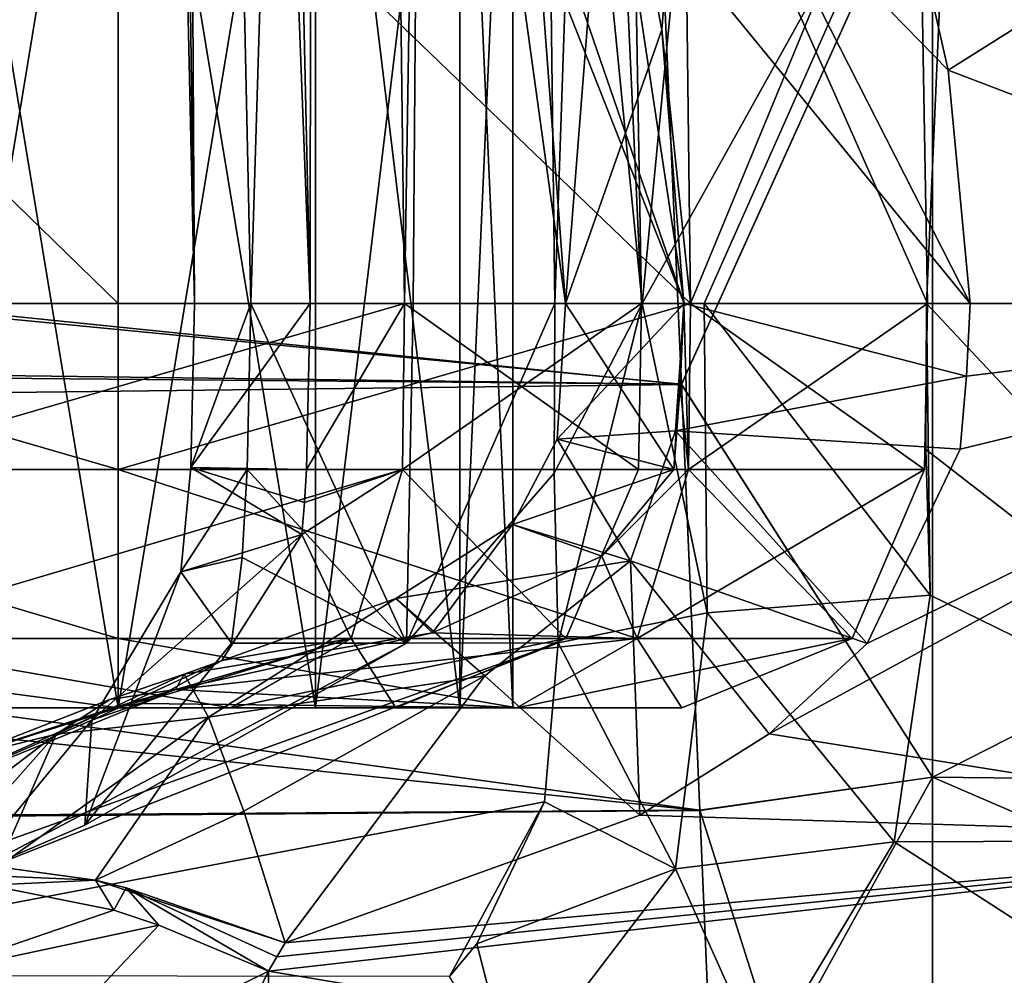
# Model space of a CAD drawing. Units: inches. Extents: x -1.93 to 1.93, y -0.66 to 5.92.
# Drawn here: x 0.94 to 1.19, y -0.17 to 0.07 of the extents above; entities that cross this region are included whole.
import ezdxf

# ---------------------------------------------------------------- set-up
doc = ezdxf.new("R2010")
doc.units = ezdxf.units.IN
doc.header["$LTSCALE"] = 50.35868
doc.header["$MEASUREMENT"] = 0
for name, color, linetype in [('2562', 7, 'CONTINUOUS'), ('2563', 7, 'CONTINUOUS'), ('2627', 7, 'CONTINUOUS'), ('2629', 7, 'CONTINUOUS'), ('2633', 7, 'CONTINUOUS'), ('2634', 7, 'CONTINUOUS'), ('2638', 7, 'CONTINUOUS'), ('2765', 7, 'CONTINUOUS'), ('2766', 7, 'CONTINUOUS'), ('2767', 7, 'CONTINUOUS'), ('2768', 7, 'CONTINUOUS'), ('2769', 7, 'CONTINUOUS'), ('2770', 7, 'CONTINUOUS'), ('2771', 7, 'CONTINUOUS'), ('2784', 7, 'CONTINUOUS'), ('2785', 7, 'CONTINUOUS'), ('2786', 7, 'CONTINUOUS'), ('2787', 7, 'CONTINUOUS'), ('2838', 7, 'CONTINUOUS'), ('2839', 7, 'CONTINUOUS'), ('2853', 7, 'CONTINUOUS'), ('2854', 7, 'CONTINUOUS'), ('3113', 7, 'CONTINUOUS'), ('3129', 7, 'CONTINUOUS'), ('3162', 7, 'CONTINUOUS'), ('3174', 7, 'CONTINUOUS'), ('3175', 7, 'CONTINUOUS'), ('3183', 7, 'CONTINUOUS'), ('3184', 7, 'CONTINUOUS'), ('3214', 7, 'CONTINUOUS'), ('3218', 7, 'CONTINUOUS'), ('3219', 7, 'CONTINUOUS'), ('3220', 7, 'CONTINUOUS'), ('3222', 7, 'CONTINUOUS'), ('3232', 7, 'CONTINUOUS'), ('3233', 7, 'CONTINUOUS'), ('3234', 7, 'CONTINUOUS'), ('3235', 7, 'CONTINUOUS'), ('3318', 7, 'CONTINUOUS'), ('3319', 7, 'CONTINUOUS'), ('3373', 7, 'CONTINUOUS'), ('3376', 7, 'CONTINUOUS'), ('3394', 7, 'CONTINUOUS'), ('3395', 7, 'CONTINUOUS')]:
    doc.layers.add(name, color=color, linetype=linetype)

msp = doc.modelspace()

# ---------------------------------------------------------------- linework, layer by layer
at = {"layer": '2562', "color": 7, "linetype": 'CONTINUOUS', "true_color": 0xff61a8}
for points in [[(1.17447, 0.13718, -0.38694), (1.32485, 0.00001, -0.405), (1.16848, 0, -0.405), (1.17447, 0.13718, -0.38694)], [(1.29281, 0.13258, -0.38815), (1.32485, 0.00001, -0.405), (1.17447, 0.13718, -0.38694), (1.29281, 0.13258, -0.38815)], [(1.16848, 0, -0.405), (1.29281, -0.13257, -0.38815), (1.1683, -0.03615, -0.40377), (1.16848, 0, -0.405)], [(1.32485, 0.00001, -0.405), (1.29281, -0.13257, -0.38815), (1.16848, 0, -0.405), (1.32485, 0.00001, -0.405)], [(1.1683, -0.03615, -0.40377), (1.29281, -0.13257, -0.38815), (1.16936, -0.07209, -0.40007), (1.1683, -0.03615, -0.40377)], [(1.16936, -0.07209, -0.40007), (1.29281, -0.13257, -0.38815), (1.16051, -0.13305, -0.38803), (1.16936, -0.07209, -0.40007)], [(1.16051, -0.13305, -0.38803), (1.28086, -0.21071, -0.36132), (1.1279, -0.18755, -0.37071), (1.16051, -0.13305, -0.38803)], [(1.29281, -0.13257, -0.38815), (1.28086, -0.21071, -0.36132), (1.16051, -0.13305, -0.38803), (1.29281, -0.13257, -0.38815)]]:
    msp.add_3dface(points, dxfattribs=at)
at = {"layer": '2563', "color": 7, "linetype": 'CONTINUOUS', "true_color": 0xff61a8}
for points in [[(1.16063, 0.11592, 0.64217), (1.17386, 0.05764, 0.65186), (1.29281, 0.13253, 0.63816), (1.16063, 0.11592, 0.64217)], [(1.29281, 0.13253, 0.63816), (1.17386, 0.05764, 0.65186), (1.32485, 0.00001, 0.655), (1.29281, 0.13253, 0.63816)], [(1.17386, 0.05764, 0.65186), (1.17929, 0, 0.655), (1.32485, 0.00001, 0.655), (1.17386, 0.05764, 0.65186)], [(1.1538, -0.08407, 0.64829), (1.12956, -0.10638, 0.64421), (1.32485, 0.00001, 0.655), (1.1538, -0.08407, 0.64829)], [(1.32485, 0.00001, 0.655), (1.12956, -0.10638, 0.64421), (1.29281, -0.13252, 0.63816), (1.32485, 0.00001, 0.655)], [(1.17677, -0.036, 0.65378), (1.1538, -0.08407, 0.64829), (1.32485, 0.00001, 0.655), (1.17677, -0.036, 0.65378)], [(1.17839, -0.01802, 0.65469), (1.17677, -0.036, 0.65378), (1.32485, 0.00001, 0.655), (1.17839, -0.01802, 0.65469)], [(1.17929, 0, 0.655), (1.17839, -0.01802, 0.65469), (1.32485, 0.00001, 0.655), (1.17929, 0, 0.655)], [(1.12956, -0.10638, 0.64421), (1.09761, -0.1265, 0.63968), (1.29281, -0.13252, 0.63816), (1.12956, -0.10638, 0.64421)], [(1.09761, -0.1265, 0.63968), (1.00995, -0.15801, 0.6309), (1.29281, -0.13252, 0.63816), (1.09761, -0.1265, 0.63968)], [(1.00796, -0.16153, 0.62979), (1.00586, -0.16502, 0.62866), (1.29281, -0.13252, 0.63816), (1.00796, -0.16153, 0.62979)], [(1.29281, -0.13252, 0.63816), (1.00586, -0.16502, 0.62866), (1.28086, -0.21061, 0.61136), (1.29281, -0.13252, 0.63816)], [(1.00995, -0.15801, 0.6309), (1.00796, -0.16153, 0.62979), (1.29281, -0.13252, 0.63816), (1.00995, -0.15801, 0.6309)], [(1.00586, -0.16502, 0.62866), (1.00586, -0.31906, 0.5482), (1.28086, -0.21061, 0.61136), (1.00586, -0.16502, 0.62866)]]:
    msp.add_3dface(points, dxfattribs=at)
at = {"layer": '2627', "linetype": 'CONTINUOUS'}
for points in [[(1.64, -0.12222, -0.25114), (1.64, 0.12222, -0.25114), (1.17, -0.11712, -0.23545), (1.64, -0.12222, -0.25114)], [(1.17, -0.11712, -0.23545), (1.64, 0.12222, -0.25114), (1.17, 0.11712, -0.23545), (1.17, -0.11712, -0.23545)], [(1.17, -0.30662, -0.09777), (1.64, -0.12222, -0.25114), (1.17, -0.11712, -0.23545), (1.17, -0.30662, -0.09777)], [(1.64, -0.31997, -0.10747), (1.64, -0.12222, -0.25114), (1.17, -0.30662, -0.09777), (1.64, -0.31997, -0.10747)]]:
    msp.add_3dface(points, dxfattribs=at)
at = {"layer": '2629', "linetype": 'CONTINUOUS'}
for points in [[(1.10795, -0.02004, -0.15), (1.17, 0.11712, -0.23545), (1.10329, 0.08526, -0.12906), (1.10795, -0.02004, -0.15)], [(1.17, -0.11712, -0.23545), (1.17, 0.11712, -0.23545), (1.10795, -0.02004, -0.15), (1.17, -0.11712, -0.23545)], [(1.11248, -0.12531, -0.12904), (1.17, -0.11712, -0.23545), (1.10795, -0.02004, -0.15), (1.11248, -0.12531, -0.12904)], [(1.11622, -0.21451, -0.0694), (1.17, -0.11712, -0.23545), (1.11248, -0.12531, -0.12904), (1.11622, -0.21451, -0.0694)], [(1.17, -0.30662, -0.09777), (1.17, -0.11712, -0.23545), (1.11622, -0.21451, -0.0694), (1.17, -0.30662, -0.09777)]]:
    msp.add_3dface(points, dxfattribs=at)
at = {"layer": '2633', "linetype": 'CONTINUOUS'}
for points in [[(1.64, -0.12222, 0.50114), (1.17, 0.11712, 0.48545), (1.64, 0.12222, 0.50114), (1.64, -0.12222, 0.50114)], [(1.17, -0.11712, 0.48545), (1.17, 0.11712, 0.48545), (1.64, -0.12222, 0.50114), (1.17, -0.11712, 0.48545)], [(1.17, -0.30662, 0.34777), (1.17, -0.11712, 0.48545), (1.64, -0.31997, 0.35747), (1.17, -0.30662, 0.34777)], [(1.64, -0.31997, 0.35747), (1.17, -0.11712, 0.48545), (1.64, -0.12222, 0.50114), (1.64, -0.31997, 0.35747)]]:
    msp.add_3dface(points, dxfattribs=at)
at = {"layer": '2634', "linetype": 'CONTINUOUS'}
for points in [[(1.10329, 0.08533, 0.37903), (1.17, 0.11712, 0.48545), (1.10794, -0.01995, 0.4), (1.10329, 0.08533, 0.37903)], [(1.17, 0.11712, 0.48545), (1.17, -0.11712, 0.48545), (1.10794, -0.01995, 0.4), (1.17, 0.11712, 0.48545)], [(1.10794, -0.01995, 0.4), (1.17, -0.11712, 0.48545), (1.11247, -0.12525, 0.37906), (1.10794, -0.01995, 0.4)], [(1.17, -0.11712, 0.48545), (1.17, -0.30662, 0.34777), (1.11247, -0.12525, 0.37906), (1.17, -0.11712, 0.48545)], [(1.11247, -0.12525, 0.37906), (1.17, -0.30662, 0.34777), (1.11622, -0.21449, 0.31942), (1.11247, -0.12525, 0.37906)]]:
    msp.add_3dface(points, dxfattribs=at)
at = {"layer": '2638', "color": 7, "linetype": 'CONTINUOUS', "true_color": 0xff61a8}
for points in [[(0.98265, 0.8746, -0.61201), (1.05492, 1.755, -0.43812), (1.00148, 0, -0.61056), (0.98265, 0.8746, -0.61201)], [(1.00148, 0, -0.61056), (1.05492, 1.755, -0.43812), (1.04161, 0, -0.53926), (1.00148, 0, -0.61056)], [(1.04161, 0, -0.53926), (1.05492, 1.755, -0.43812), (1.07666, 0, -0.46533), (1.04161, 0, -0.53926)], [(1.07666, 0, -0.46533), (1.05492, 1.755, -0.43812), (1.08211, 0.16279, -0.44511), (1.07666, 0, -0.46533)]]:
    msp.add_3dface(points, dxfattribs=at)
at = {"layer": '2765', "color": 7, "linetype": 'CONTINUOUS', "true_color": 0xff61a8}
for points in [[(0.9687, -0.1, 1.10802), (0.87024, -0.1, 1.06723), (0.92002, -0.1, 1.05318), (0.9687, -0.1, 1.10802)], [(0.87472, -0.1, 0.87427), (0.96743, -0.1, 0.77044), (0.88432, -0.1, 0.91996), (0.87472, -0.1, 0.87427)], [(0.88432, -0.1, 0.91996), (0.96743, -0.1, 0.77044), (0.92002, -0.1, 0.8843), (0.88432, -0.1, 0.91996)], [(0.96874, -0.1, 1.06622), (0.9687, -0.1, 1.10802), (0.92002, -0.1, 1.05318), (0.96874, -0.1, 1.06622)], [(0.92002, -0.1, 0.8843), (0.96743, -0.1, 0.77044), (0.96874, -0.1, 0.87125), (0.92002, -0.1, 0.8843)], [(0.96743, -0.1, 0.77044), (1.06723, -0.1, 0.87024), (0.96874, -0.1, 0.87125), (0.96743, -0.1, 0.77044)], [(1.06722, -0.1, 1.06724), (0.9687, -0.1, 1.10802), (1.05315, -0.1, 1.01751), (1.06722, -0.1, 1.06724)], [(1.05315, -0.1, 1.01751), (0.9687, -0.1, 1.10802), (1.01746, -0.1, 1.05318), (1.05315, -0.1, 1.01751)], [(1.01746, -0.1, 1.05318), (0.9687, -0.1, 1.10802), (0.96874, -0.1, 1.06622), (1.01746, -0.1, 1.05318)], [(0.96874, -0.1, 0.87125), (1.06723, -0.1, 0.87024), (1.01746, -0.1, 0.8843), (0.96874, -0.1, 0.87125)], [(1.01746, -0.1, 0.8843), (1.06723, -0.1, 0.87024), (1.05315, -0.1, 0.91996), (1.01746, -0.1, 0.8843)], [(1.06624, -0.1, 0.96874), (1.06722, -0.1, 1.06724), (1.05315, -0.1, 1.01751), (1.06624, -0.1, 0.96874)], [(1.06723, -0.1, 0.87024), (1.06624, -0.1, 0.96874), (1.05315, -0.1, 0.91996), (1.06723, -0.1, 0.87024)], [(1.06723, -0.1, 0.87024), (1.06722, -0.1, 1.06724), (1.06624, -0.1, 0.96874), (1.06723, -0.1, 0.87024)], [(1.10802, -0.1, 0.96871), (1.06722, -0.1, 1.06724), (1.06723, -0.1, 0.87024), (1.10802, -0.1, 0.96871)]]:
    msp.add_3dface(points, dxfattribs=at)
at = {"layer": '2766', "color": 7, "linetype": 'CONTINUOUS', "true_color": 0xff61a8}
for points in [[(1.0006, -0.04105, -0.61063), (1.00148, 0, -0.61056), (1.03999, -0.08395, -0.53919), (1.0006, -0.04105, -0.61063)], [(1.00148, 0, -0.61056), (1.04161, 0, -0.53926), (1.03999, -0.08395, -0.53919), (1.00148, 0, -0.61056)], [(1.04161, 0, -0.53926), (1.07666, 0, -0.46533), (1.03999, -0.08395, -0.53919), (1.04161, 0, -0.53926)], [(1.03999, -0.08395, -0.53919), (1.07666, 0, -0.46533), (1.07648, -0.04195, -0.46391), (1.03999, -0.08395, -0.53919)], [(0.99939, -0.06281, -0.61187), (1.0006, -0.04105, -0.61063), (1.03999, -0.08395, -0.53919), (0.99939, -0.06281, -0.61187)], [(1.07741, -0.08394, -0.45989), (1.03999, -0.08395, -0.53919), (1.07648, -0.04195, -0.46391), (1.07741, -0.08394, -0.45989)], [(0.99675, -0.08395, -0.61546), (0.99939, -0.06281, -0.61187), (1.03999, -0.08395, -0.53919), (0.99675, -0.08395, -0.61546)]]:
    msp.add_3dface(points, dxfattribs=at)
at = {"layer": '2767', "color": 7, "linetype": 'CONTINUOUS', "true_color": 0xff61a8}
for points in [[(0.89799, -0.1, -1.03731), (0.96743, -0.1, -0.77044), (0.87445, -0.1, -0.87454), (0.89799, -0.1, -1.03731)], [(0.99651, -0.1, -0.99653), (0.96743, -0.1, -0.77044), (0.89799, -0.1, -1.03731), (0.99651, -0.1, -0.99653)], [(0.99652, -0.1, -0.79953), (0.96743, -0.1, -0.77044), (0.99651, -0.1, -0.99653), (0.99652, -0.1, -0.79953)], [(1.03731, -0.1, -0.898), (0.99652, -0.1, -0.79953), (0.99651, -0.1, -0.99653), (1.03731, -0.1, -0.898)]]:
    msp.add_3dface(points, dxfattribs=at)
at = {"layer": '2768', "color": 7, "linetype": 'CONTINUOUS', "true_color": 0xff61a8}
for points in [[(1.01615, 0, -0.73331), (1.01779, 1.755, -0.77827), (0.99682, 0.8746, -0.73557), (1.01615, 0, -0.73331)], [(1.03945, 0, -0.7566), (1.01779, 1.755, -0.77827), (1.01615, 0, -0.73331), (1.03945, 0, -0.7566)]]:
    msp.add_3dface(points, dxfattribs=at)
at = {"layer": '2769', "color": 7, "linetype": 'CONTINUOUS', "true_color": 0xff61a8}
for points in [[(1.03945, 0, -0.7566), (1.01615, 0, -0.73331), (1.01524, -0.04105, -0.73341), (1.03945, 0, -0.7566)], [(1.03894, -0.04105, -0.75711), (1.03945, 0, -0.7566), (1.01524, -0.04105, -0.73341), (1.03894, -0.04105, -0.75711)]]:
    msp.add_3dface(points, dxfattribs=at)
at = {"layer": '2770', "color": 7, "linetype": 'CONTINUOUS', "true_color": 0xff61a8}
for points in [[(0.89799, 1.755, -1.06738), (1.01778, 1.755, -1.01778), (0.89799, 0, -1.09803), (0.89799, 1.755, -1.06738)], [(0.89799, 0, -1.09803), (1.01778, 1.755, -1.01778), (1.03945, 0, -1.03945), (0.89799, 0, -1.09803)], [(1.01778, 1.755, -1.01778), (1.06738, 1.755, -0.89799), (1.03945, 0, -1.03945), (1.01778, 1.755, -1.01778)], [(1.01779, 1.755, -0.77827), (1.03945, 0, -0.7566), (1.09803, 0, -0.89799), (1.01779, 1.755, -0.77827)], [(1.06738, 1.755, -0.89799), (1.01779, 1.755, -0.77827), (1.09803, 0, -0.89799), (1.06738, 1.755, -0.89799)], [(1.03945, 0, -1.03945), (1.06738, 1.755, -0.89799), (1.09803, 0, -0.89799), (1.03945, 0, -1.03945)]]:
    msp.add_3dface(points, dxfattribs=at)
at = {"layer": '2771', "color": 7, "linetype": 'CONTINUOUS', "true_color": 0xff61a8}
for points in [[(0.89799, 0, -1.09803), (1.03945, 0, -1.03945), (0.89801, -0.04105, -1.09731), (0.89799, 0, -1.09803)], [(0.89801, -0.04105, -1.09731), (1.03945, 0, -1.03945), (1.03894, -0.04105, -1.03894), (0.89801, -0.04105, -1.09731)], [(1.03945, 0, -0.7566), (1.03894, -0.04105, -0.75711), (1.09731, -0.04105, -0.89801), (1.03945, 0, -0.7566)], [(1.03945, 0, -1.03945), (1.09803, 0, -0.89799), (1.03894, -0.04105, -1.03894), (1.03945, 0, -1.03945)], [(1.03894, -0.04105, -1.03894), (1.09803, 0, -0.89799), (1.09731, -0.04105, -0.89801), (1.03894, -0.04105, -1.03894)], [(1.09803, 0, -0.89799), (1.03945, 0, -0.7566), (1.09731, -0.04105, -0.89801), (1.09803, 0, -0.89799)]]:
    msp.add_3dface(points, dxfattribs=at)
at = {"layer": '2784', "color": 7, "linetype": 'CONTINUOUS', "true_color": 0xff61a8}
for points in [[(1.11016, 0, 0.82731), (1.10965, -0.04105, 0.82782), (1.10854, 0, 0.8257), (1.11016, 0, 0.82731)], [(1.10854, 0, 0.8257), (1.10965, -0.04105, 0.82782), (1.10764, -0.02052, 0.82531), (1.10854, 0, 0.8257)], [(1.10965, -0.04105, 0.82782), (1.10607, -0.04105, 0.82424), (1.10764, -0.02052, 0.82531), (1.10965, -0.04105, 0.82782)]]:
    msp.add_3dface(points, dxfattribs=at)
at = {"layer": '2785', "color": 7, "linetype": 'CONTINUOUS', "true_color": 0xff61a8}
for points in [[(1.10304, 0.06761, 0.82187), (1.08993, 0.13605, 0.81045), (1.10848, 0.13605, 0.82899), (1.10304, 0.06761, 0.82187)], [(1.11016, 0, 0.82731), (1.10304, 0.06761, 0.82187), (1.10848, 0.13605, 0.82899), (1.11016, 0, 0.82731)], [(1.11016, 0, 0.82731), (1.10854, 0, 0.8257), (1.10304, 0.06761, 0.82187), (1.11016, 0, 0.82731)]]:
    msp.add_3dface(points, dxfattribs=at)
at = {"layer": '2786', "color": 7, "linetype": 'CONTINUOUS', "true_color": 0xff61a8}
for points in [[(0.82782, -0.04105, 1.10965), (0.96872, -0.04105, 1.16802), (0.82731, 0, 1.11016), (0.82782, -0.04105, 1.10965)], [(0.82731, 0, 1.11016), (0.96872, -0.04105, 1.16802), (0.9687, 0, 1.16874), (0.82731, 0, 1.11016)], [(0.9687, 0, 1.16874), (0.96872, -0.04105, 1.16802), (1.11016, 0, 1.11016), (0.9687, 0, 1.16874)], [(0.96872, -0.04105, 1.16802), (1.10965, -0.04105, 1.10965), (1.11016, 0, 1.11016), (0.96872, -0.04105, 1.16802)], [(1.10965, -0.04105, 0.82782), (1.11016, 0, 0.82731), (1.16874, 0, 0.9687), (1.10965, -0.04105, 0.82782)], [(1.16802, -0.04105, 0.96872), (1.10965, -0.04105, 0.82782), (1.16874, 0, 0.9687), (1.16802, -0.04105, 0.96872)], [(1.10965, -0.04105, 1.10965), (1.16802, -0.04105, 0.96872), (1.11016, 0, 1.11016), (1.10965, -0.04105, 1.10965)], [(1.11016, 0, 1.11016), (1.16802, -0.04105, 0.96872), (1.16874, 0, 0.9687), (1.11016, 0, 1.11016)]]:
    msp.add_3dface(points, dxfattribs=at)
at = {"layer": '2787', "color": 7, "linetype": 'CONTINUOUS', "true_color": 0xff61a8}
for points in [[(0.82731, 0, 1.11016), (0.9687, 0, 1.16874), (0.82899, 0.13605, 1.10848), (0.82731, 0, 1.11016)], [(0.82899, 0.13605, 1.10848), (0.9687, 0, 1.16874), (0.96872, 0.13605, 1.16636), (0.82899, 0.13605, 1.10848)], [(0.9687, 0, 1.16874), (1.11016, 0, 1.11016), (0.96872, 0.13605, 1.16636), (0.9687, 0, 1.16874)], [(0.96872, 0.13605, 1.16636), (1.11016, 0, 1.11016), (1.10848, 0.13605, 1.10848), (0.96872, 0.13605, 1.16636)], [(1.11016, 0, 0.82731), (1.10848, 0.13605, 0.82899), (1.16636, 0.13605, 0.96872), (1.11016, 0, 0.82731)], [(1.11016, 0, 1.11016), (1.16874, 0, 0.9687), (1.10848, 0.13605, 1.10848), (1.11016, 0, 1.11016)], [(1.10848, 0.13605, 1.10848), (1.16874, 0, 0.9687), (1.16636, 0.13605, 0.96872), (1.10848, 0.13605, 1.10848)], [(1.16874, 0, 0.9687), (1.11016, 0, 0.82731), (1.16636, 0.13605, 0.96872), (1.16874, 0, 0.9687)]]:
    msp.add_3dface(points, dxfattribs=at)
at = {"layer": '2838', "color": 7, "linetype": 'CONTINUOUS', "true_color": 0xff61a8}
for points in [[(1.10607, -0.04105, 0.82424), (1.10965, -0.04105, 0.82782), (1.08827, -0.06246, 0.8126), (1.10607, -0.04105, 0.82424)], [(1.10965, -0.04105, 0.82782), (1.09697, -0.0828, 0.8405), (1.08827, -0.06246, 0.8126), (1.10965, -0.04105, 0.82782)], [(1.08827, -0.06246, 0.8126), (1.09697, -0.0828, 0.8405), (1.04638, -0.0814, 0.78797), (1.08827, -0.06246, 0.8126)], [(1.09697, -0.0828, 0.8405), (0.98289, -0.09543, 0.75342), (1.04638, -0.0814, 0.78797), (1.09697, -0.0828, 0.8405)], [(1.06723, -0.1, 0.87024), (0.98289, -0.09543, 0.75342), (1.09697, -0.0828, 0.8405), (1.06723, -0.1, 0.87024)], [(0.98289, -0.09543, 0.75342), (1.06723, -0.1, 0.87024), (0.97415, -0.09889, 0.76093), (0.98289, -0.09543, 0.75342)], [(1.06723, -0.1, 0.87024), (0.96743, -0.1, 0.77044), (0.97415, -0.09889, 0.76093), (1.06723, -0.1, 0.87024)]]:
    msp.add_3dface(points, dxfattribs=at)
at = {"layer": '2839', "color": 7, "linetype": 'CONTINUOUS', "true_color": 0xff61a8}
for points in [[(0.96872, -0.04105, 1.16802), (0.82782, -0.04105, 1.10965), (0.96874, -0.0828, 1.15008), (0.96872, -0.04105, 1.16802)], [(0.82782, -0.04105, 1.10965), (0.8405, -0.0828, 1.09697), (0.96874, -0.0828, 1.15008), (0.82782, -0.04105, 1.10965)], [(1.10965, -0.04105, 1.10965), (0.96872, -0.04105, 1.16802), (1.09697, -0.0828, 1.09697), (1.10965, -0.04105, 1.10965)], [(0.96872, -0.04105, 1.16802), (0.96874, -0.0828, 1.15008), (1.09697, -0.0828, 1.09697), (0.96872, -0.04105, 1.16802)], [(1.10965, -0.04105, 0.82782), (1.16802, -0.04105, 0.96872), (1.09697, -0.0828, 0.8405), (1.10965, -0.04105, 0.82782)], [(1.09697, -0.0828, 0.8405), (1.16802, -0.04105, 0.96872), (1.15008, -0.0828, 0.96874), (1.09697, -0.0828, 0.8405)], [(1.10965, -0.04105, 1.10965), (1.09697, -0.0828, 1.09697), (1.15008, -0.0828, 0.96874), (1.10965, -0.04105, 1.10965)], [(1.16802, -0.04105, 0.96872), (1.10965, -0.04105, 1.10965), (1.15008, -0.0828, 0.96874), (1.16802, -0.04105, 0.96872)], [(0.87024, -0.1, 1.06723), (0.9687, -0.1, 1.10802), (0.8405, -0.0828, 1.09697), (0.87024, -0.1, 1.06723)], [(0.8405, -0.0828, 1.09697), (0.9687, -0.1, 1.10802), (0.96874, -0.0828, 1.15008), (0.8405, -0.0828, 1.09697)], [(0.9687, -0.1, 1.10802), (1.06722, -0.1, 1.06724), (0.96874, -0.0828, 1.15008), (0.9687, -0.1, 1.10802)], [(0.96874, -0.0828, 1.15008), (1.06722, -0.1, 1.06724), (1.09697, -0.0828, 1.09697), (0.96874, -0.0828, 1.15008)], [(1.06722, -0.1, 1.06724), (1.10802, -0.1, 0.96871), (1.09697, -0.0828, 1.09697), (1.06722, -0.1, 1.06724)], [(1.10802, -0.1, 0.96871), (1.06723, -0.1, 0.87024), (1.15008, -0.0828, 0.96874), (1.10802, -0.1, 0.96871)], [(1.06723, -0.1, 0.87024), (1.09697, -0.0828, 0.8405), (1.15008, -0.0828, 0.96874), (1.06723, -0.1, 0.87024)], [(1.09697, -0.0828, 1.09697), (1.10802, -0.1, 0.96871), (1.15008, -0.0828, 0.96874), (1.09697, -0.0828, 1.09697)]]:
    msp.add_3dface(points, dxfattribs=at)
at = {"layer": '2853', "color": 7, "linetype": 'CONTINUOUS', "true_color": 0xff61a8}
for points in [[(1.01406, -0.05714, -0.73575), (1.03894, -0.04105, -0.75711), (1.01479, -0.0492, -0.73395), (1.01406, -0.05714, -0.73575)], [(1.03894, -0.04105, -0.75711), (1.01406, -0.05714, -0.73575), (1.02626, -0.0828, -0.76979), (1.03894, -0.04105, -0.75711)], [(1.03894, -0.04105, -0.75711), (1.01524, -0.04105, -0.73341), (1.01479, -0.0492, -0.73395), (1.03894, -0.04105, -0.75711)], [(1.02626, -0.0828, -0.76979), (1.01406, -0.05714, -0.73575), (0.99436, -0.08829, -0.74701), (1.02626, -0.0828, -0.76979)], [(0.96743, -0.1, -0.77044), (0.99652, -0.1, -0.79953), (1.02626, -0.0828, -0.76979), (0.96743, -0.1, -0.77044)], [(0.96743, -0.1, -0.77044), (1.02626, -0.0828, -0.76979), (0.97856, -0.09737, -0.75674), (0.96743, -0.1, -0.77044)], [(0.97856, -0.09737, -0.75674), (1.02626, -0.0828, -0.76979), (0.99436, -0.08829, -0.74701), (0.97856, -0.09737, -0.75674)]]:
    msp.add_3dface(points, dxfattribs=at)
at = {"layer": '2854', "color": 7, "linetype": 'CONTINUOUS', "true_color": 0xff61a8}
for points in [[(0.89801, -0.04105, -1.09731), (1.03894, -0.04105, -1.03894), (0.89803, -0.0828, -1.07937), (0.89801, -0.04105, -1.09731)], [(1.03894, -0.04105, -1.03894), (1.02626, -0.0828, -1.02626), (0.89803, -0.0828, -1.07937), (1.03894, -0.04105, -1.03894)], [(1.03894, -0.04105, -0.75711), (1.02626, -0.0828, -0.76979), (1.07937, -0.0828, -0.89803), (1.03894, -0.04105, -0.75711)], [(1.03894, -0.04105, -1.03894), (1.07937, -0.0828, -0.89803), (1.02626, -0.0828, -1.02626), (1.03894, -0.04105, -1.03894)], [(1.09731, -0.04105, -0.89801), (1.03894, -0.04105, -0.75711), (1.07937, -0.0828, -0.89803), (1.09731, -0.04105, -0.89801)], [(1.03894, -0.04105, -1.03894), (1.09731, -0.04105, -0.89801), (1.07937, -0.0828, -0.89803), (1.03894, -0.04105, -1.03894)], [(0.99651, -0.1, -0.99653), (0.89799, -0.1, -1.03731), (0.89803, -0.0828, -1.07937), (0.99651, -0.1, -0.99653)], [(1.02626, -0.0828, -1.02626), (0.99651, -0.1, -0.99653), (0.89803, -0.0828, -1.07937), (1.02626, -0.0828, -1.02626)], [(1.03731, -0.1, -0.898), (0.99651, -0.1, -0.99653), (1.07937, -0.0828, -0.89803), (1.03731, -0.1, -0.898)], [(1.07937, -0.0828, -0.89803), (0.99651, -0.1, -0.99653), (1.02626, -0.0828, -1.02626), (1.07937, -0.0828, -0.89803)], [(0.99652, -0.1, -0.79953), (1.03731, -0.1, -0.898), (1.02626, -0.0828, -0.76979), (0.99652, -0.1, -0.79953)], [(1.02626, -0.0828, -0.76979), (1.03731, -0.1, -0.898), (1.07937, -0.0828, -0.89803), (1.02626, -0.0828, -0.76979)]]:
    msp.add_3dface(points, dxfattribs=at)
at = {"layer": '3113', "color": 7, "linetype": 'CONTINUOUS', "true_color": 0xff61a8}
for points in [[(0.84854, -0.16614, -0.75551), (1.07741, -0.08394, -0.45989), (1.07406, -0.12318, -0.4487), (0.84854, -0.16614, -0.75551)], [(1.07741, -0.08394, -0.45989), (0.84854, -0.16614, -0.75551), (0.92997, -0.14205, -0.68497), (1.07741, -0.08394, -0.45989)], [(1.03999, -0.08395, -0.53919), (1.07741, -0.08394, -0.45989), (0.92997, -0.14205, -0.68497), (1.03999, -0.08395, -0.53919)], [(0.96046, -0.12897, -0.65348), (1.03999, -0.08395, -0.53919), (0.92997, -0.14205, -0.68497), (0.96046, -0.12897, -0.65348)], [(0.99675, -0.08395, -0.61546), (1.03999, -0.08395, -0.53919), (0.96046, -0.12897, -0.65348), (0.99675, -0.08395, -0.61546)], [(1.05063, -0.16637, -0.43179), (0.84854, -0.16614, -0.75551), (1.07406, -0.12318, -0.4487), (1.05063, -0.16637, -0.43179)], [(1.05738, -0.15828, -0.4352), (1.05063, -0.16637, -0.43179), (1.07406, -0.12318, -0.4487), (1.05738, -0.15828, -0.4352)]]:
    msp.add_3dface(points, dxfattribs=at)
at = {"layer": '3129', "color": 7, "linetype": 'CONTINUOUS', "true_color": 0xff61a8}
msp.add_3dface([(1.00586, -0.31906, 0.5482), (1.00586, -0.16502, 0.62866), (0.98707, -0.20268, 0.61343), (1.00586, -0.31906, 0.5482)], dxfattribs=at)
at = {"layer": '3162', "color": 7, "linetype": 'CONTINUOUS', "true_color": 0xff61a8}
for points in [[(1.08211, 0.16279, -0.44511), (1.12591, 0.28725, -0.35445), (1.09818, 0, -0.43387), (1.08211, 0.16279, -0.44511)], [(1.12591, 0.28725, -0.35445), (1.17447, 0.13718, -0.38694), (1.09818, 0, -0.43387), (1.12591, 0.28725, -0.35445)], [(1.07666, 0, -0.46533), (1.08211, 0.16279, -0.44511), (1.09818, 0, -0.43387), (1.07666, 0, -0.46533)], [(1.09818, 0, -0.43387), (1.17447, 0.13718, -0.38694), (1.11355, 0, -0.42143), (1.09818, 0, -0.43387)], [(1.17447, 0.13718, -0.38694), (1.16848, 0, -0.405), (1.11355, 0, -0.42143), (1.17447, 0.13718, -0.38694)]]:
    msp.add_3dface(points, dxfattribs=at)
at = {"layer": '3174', "color": 7, "linetype": 'CONTINUOUS', "true_color": 0xff61a8}
for points in [[(1.16848, 0, -0.405), (1.16936, -0.07209, -0.40007), (1.11355, 0, -0.42143), (1.16848, 0, -0.405)], [(1.16848, 0, -0.405), (1.1683, -0.03615, -0.40377), (1.16936, -0.07209, -0.40007), (1.16848, 0, -0.405)], [(1.07648, -0.04195, -0.46391), (1.07666, 0, -0.46533), (1.09818, 0, -0.43387), (1.07648, -0.04195, -0.46391)], [(1.07741, -0.08394, -0.45989), (1.07648, -0.04195, -0.46391), (1.09818, 0, -0.43387), (1.07741, -0.08394, -0.45989)], [(1.07741, -0.08394, -0.45989), (1.09818, 0, -0.43387), (1.11424, -0.0765, -0.41622), (1.07741, -0.08394, -0.45989)], [(1.09818, 0, -0.43387), (1.11355, 0, -0.42143), (1.11424, -0.0765, -0.41622), (1.09818, 0, -0.43387)], [(1.11355, 0, -0.42143), (1.16936, -0.07209, -0.40007), (1.11424, -0.0765, -0.41622), (1.11355, 0, -0.42143)]]:
    msp.add_3dface(points, dxfattribs=at)
at = {"layer": '3175', "color": 7, "linetype": 'CONTINUOUS', "true_color": 0xff61a8}
for points in [[(1.16936, -0.07209, -0.40007), (1.16051, -0.13305, -0.38803), (1.11424, -0.0765, -0.41622), (1.16936, -0.07209, -0.40007)], [(1.07741, -0.08394, -0.45989), (1.11424, -0.0765, -0.41622), (1.10642, -0.13978, -0.39968), (1.07741, -0.08394, -0.45989)], [(1.11424, -0.0765, -0.41622), (1.16051, -0.13305, -0.38803), (1.10642, -0.13978, -0.39968), (1.11424, -0.0765, -0.41622)], [(1.07406, -0.12318, -0.4487), (1.07741, -0.08394, -0.45989), (1.10642, -0.13978, -0.39968), (1.07406, -0.12318, -0.4487)], [(1.05738, -0.15828, -0.4352), (1.07406, -0.12318, -0.4487), (1.10642, -0.13978, -0.39968), (1.05738, -0.15828, -0.4352)], [(1.16051, -0.13305, -0.38803), (1.1279, -0.18755, -0.37071), (1.10642, -0.13978, -0.39968), (1.16051, -0.13305, -0.38803)], [(1.06617, -0.19254, -0.37911), (1.05738, -0.15828, -0.4352), (1.10642, -0.13978, -0.39968), (1.06617, -0.19254, -0.37911)], [(1.1279, -0.18755, -0.37071), (1.06617, -0.19254, -0.37911), (1.10642, -0.13978, -0.39968), (1.1279, -0.18755, -0.37071)], [(1.05063, -0.16637, -0.43179), (1.05738, -0.15828, -0.4352), (1.06617, -0.19254, -0.37911), (1.05063, -0.16637, -0.43179)]]:
    msp.add_3dface(points, dxfattribs=at)
at = {"layer": '3183', "color": 7, "linetype": 'CONTINUOUS', "true_color": 0xff61a8}
for points in [[(0.93672, -0.14376, 0.67394), (0.9208, -0.16601, 0.66576), (0.96764, -0.14998, 0.64365), (0.93672, -0.14376, 0.67394)], [(0.96764, -0.14998, 0.64365), (0.9208, -0.16601, 0.66576), (0.97873, -0.15369, 0.63731), (0.96764, -0.14998, 0.64365)], [(0.97873, -0.15369, 0.63731), (0.9208, -0.16601, 0.66576), (0.93522, -0.19987, 0.61364), (0.97873, -0.15369, 0.63731)], [(1.00586, -0.16502, 0.62866), (0.97873, -0.15369, 0.63731), (0.93522, -0.19987, 0.61364), (1.00586, -0.16502, 0.62866)], [(0.98707, -0.20268, 0.61343), (1.00586, -0.16502, 0.62866), (0.93522, -0.19987, 0.61364), (0.98707, -0.20268, 0.61343)]]:
    msp.add_3dface(points, dxfattribs=at)
at = {"layer": '3184', "color": 7, "linetype": 'CONTINUOUS', "true_color": 0xff61a8}
for points in [[(0.93898, -0.13925, 0.67532), (0.93789, -0.14152, 0.67462), (0.96308, -0.14258, 0.65048), (0.93898, -0.13925, 0.67532)], [(0.93789, -0.14152, 0.67462), (0.93672, -0.14376, 0.67394), (0.96308, -0.14258, 0.65048), (0.93789, -0.14152, 0.67462)], [(0.93672, -0.14376, 0.67394), (0.96764, -0.14998, 0.64365), (0.96308, -0.14258, 0.65048), (0.93672, -0.14376, 0.67394)], [(0.96308, -0.14258, 0.65048), (0.96764, -0.14998, 0.64365), (0.97068, -0.14445, 0.64525), (0.96308, -0.14258, 0.65048)], [(0.96764, -0.14998, 0.64365), (0.97873, -0.15369, 0.63731), (0.97068, -0.14445, 0.64525), (0.96764, -0.14998, 0.64365)], [(1.00586, -0.16502, 0.62866), (1.00796, -0.16153, 0.62979), (0.97068, -0.14445, 0.64525), (1.00586, -0.16502, 0.62866)], [(0.97873, -0.15369, 0.63731), (1.00586, -0.16502, 0.62866), (0.97068, -0.14445, 0.64525), (0.97873, -0.15369, 0.63731)], [(1.00796, -0.16153, 0.62979), (1.00995, -0.15801, 0.6309), (0.97068, -0.14445, 0.64525), (1.00796, -0.16153, 0.62979)]]:
    msp.add_3dface(points, dxfattribs=at)
at = {"layer": '3214', "color": 7, "linetype": 'CONTINUOUS', "true_color": 0xff61a8}
msp.add_3dface([(0.96743, -0.1, 0.77044), (0.87472, -0.1, 0.87427), (0.92997, -0.11221, 0.74061), (0.96743, -0.1, 0.77044)], dxfattribs=at)
at = {"layer": '3218', "color": 7, "linetype": 'CONTINUOUS', "true_color": 0xff61a8}
for points in [[(0.98289, -0.09543, 0.75342), (0.96743, -0.1, 0.77044), (0.92997, -0.11221, 0.74061), (0.98289, -0.09543, 0.75342)], [(0.98289, -0.09543, 0.75342), (0.92997, -0.11221, 0.74061), (0.96668, -0.09792, 0.7332), (0.98289, -0.09543, 0.75342)], [(0.96743, -0.1, 0.77044), (0.98289, -0.09543, 0.75342), (0.97415, -0.09889, 0.76093), (0.96743, -0.1, 0.77044)], [(0.96668, -0.09792, 0.7332), (0.92997, -0.11221, 0.74061), (0.9534, -0.10651, 0.71252), (0.96668, -0.09792, 0.7332)], [(0.90166, -0.14585, 0.71807), (0.91998, -0.14424, 0.69613), (0.9534, -0.10651, 0.71252), (0.90166, -0.14585, 0.71807)], [(0.92997, -0.11221, 0.74061), (0.90166, -0.14585, 0.71807), (0.9534, -0.10651, 0.71252), (0.92997, -0.11221, 0.74061)], [(0.91998, -0.14424, 0.69613), (0.93898, -0.13925, 0.67532), (0.9534, -0.10651, 0.71252), (0.91998, -0.14424, 0.69613)]]:
    msp.add_3dface(points, dxfattribs=at)
at = {"layer": '3219', "color": 7, "linetype": 'CONTINUOUS', "true_color": 0xff61a8}
for points in [[(0.96668, -0.09792, 0.7332), (0.9534, -0.10651, 0.71252), (0.98503, -0.09163, 0.71506), (0.96668, -0.09792, 0.7332)], [(0.98503, -0.09163, 0.71506), (0.9534, -0.10651, 0.71252), (0.99103, -0.10229, 0.67811), (0.98503, -0.09163, 0.71506)], [(0.98289, -0.09543, 0.75342), (0.96668, -0.09792, 0.7332), (0.98503, -0.09163, 0.71506), (0.98289, -0.09543, 0.75342)], [(0.93898, -0.13925, 0.67532), (0.96308, -0.14258, 0.65048), (0.99103, -0.10229, 0.67811), (0.93898, -0.13925, 0.67532)], [(0.9534, -0.10651, 0.71252), (0.93898, -0.13925, 0.67532), (0.99103, -0.10229, 0.67811), (0.9534, -0.10651, 0.71252)], [(0.99103, -0.10229, 0.67811), (0.96308, -0.14258, 0.65048), (0.99978, -0.12552, 0.64879), (0.99103, -0.10229, 0.67811)], [(0.96308, -0.14258, 0.65048), (1.00995, -0.15801, 0.6309), (0.99978, -0.12552, 0.64879), (0.96308, -0.14258, 0.65048)], [(1.00995, -0.15801, 0.6309), (0.96308, -0.14258, 0.65048), (0.97068, -0.14445, 0.64525), (1.00995, -0.15801, 0.6309)]]:
    msp.add_3dface(points, dxfattribs=at)
at = {"layer": '3220', "color": 7, "linetype": 'CONTINUOUS', "true_color": 0xff61a8}
for points in [[(1.0772, -0.03358, 0.7539), (1.09529, -0.06364, 0.67576), (1.10646, -0.03149, 0.68334), (1.0772, -0.03358, 0.7539)], [(1.09529, -0.06364, 0.67576), (1.1538, -0.08407, 0.64829), (1.10646, -0.03149, 0.68334), (1.09529, -0.06364, 0.67576)], [(1.1538, -0.08407, 0.64829), (1.17677, -0.036, 0.65378), (1.10646, -0.03149, 0.68334), (1.1538, -0.08407, 0.64829)], [(1.10607, -0.04105, 0.82424), (1.06616, -0.05468, 0.74545), (1.0772, -0.03358, 0.7539), (1.10607, -0.04105, 0.82424)], [(1.06616, -0.05468, 0.74545), (1.09529, -0.06364, 0.67576), (1.0772, -0.03358, 0.7539), (1.06616, -0.05468, 0.74545)], [(1.10607, -0.04105, 0.82424), (1.08827, -0.06246, 0.8126), (1.06616, -0.05468, 0.74545), (1.10607, -0.04105, 0.82424)], [(1.04638, -0.0814, 0.78797), (1.03734, -0.07298, 0.72664), (1.06616, -0.05468, 0.74545), (1.04638, -0.0814, 0.78797)], [(1.06616, -0.05468, 0.74545), (1.03734, -0.07298, 0.72664), (1.09529, -0.06364, 0.67576), (1.06616, -0.05468, 0.74545)], [(1.08827, -0.06246, 0.8126), (1.04638, -0.0814, 0.78797), (1.06616, -0.05468, 0.74545), (1.08827, -0.06246, 0.8126)], [(1.03734, -0.07298, 0.72664), (1.05934, -0.09208, 0.66656), (1.09529, -0.06364, 0.67576), (1.03734, -0.07298, 0.72664)], [(1.05934, -0.09208, 0.66656), (1.09761, -0.1265, 0.63968), (1.09529, -0.06364, 0.67576), (1.05934, -0.09208, 0.66656)], [(1.09761, -0.1265, 0.63968), (1.12956, -0.10638, 0.64421), (1.09529, -0.06364, 0.67576), (1.09761, -0.1265, 0.63968)], [(1.12956, -0.10638, 0.64421), (1.1538, -0.08407, 0.64829), (1.09529, -0.06364, 0.67576), (1.12956, -0.10638, 0.64421)], [(1.04638, -0.0814, 0.78797), (0.98503, -0.09163, 0.71506), (1.03734, -0.07298, 0.72664), (1.04638, -0.0814, 0.78797)], [(0.98503, -0.09163, 0.71506), (0.99103, -0.10229, 0.67811), (1.03734, -0.07298, 0.72664), (0.98503, -0.09163, 0.71506)], [(1.03734, -0.07298, 0.72664), (0.99103, -0.10229, 0.67811), (1.05934, -0.09208, 0.66656), (1.03734, -0.07298, 0.72664)], [(1.04638, -0.0814, 0.78797), (0.98289, -0.09543, 0.75342), (0.98503, -0.09163, 0.71506), (1.04638, -0.0814, 0.78797)], [(0.99103, -0.10229, 0.67811), (0.99978, -0.12552, 0.64879), (1.05934, -0.09208, 0.66656), (0.99103, -0.10229, 0.67811)], [(0.99978, -0.12552, 0.64879), (1.00995, -0.15801, 0.6309), (1.05934, -0.09208, 0.66656), (0.99978, -0.12552, 0.64879)], [(1.00995, -0.15801, 0.6309), (1.09761, -0.1265, 0.63968), (1.05934, -0.09208, 0.66656), (1.00995, -0.15801, 0.6309)]]:
    msp.add_3dface(points, dxfattribs=at)
at = {"layer": '3222', "color": 7, "linetype": 'CONTINUOUS', "true_color": 0xff61a8}
for points in [[(0.96363, 1.755, -0.61337), (0.98757, 0, -0.67447), (0.94859, 1.755, -0.67796), (0.96363, 1.755, -0.61337)], [(1.01615, 0, -0.73331), (0.99682, 0.8746, -0.73557), (0.94859, 1.755, -0.67796), (1.01615, 0, -0.73331)], [(0.98757, 0, -0.67447), (1.01615, 0, -0.73331), (0.94859, 1.755, -0.67796), (0.98757, 0, -0.67447)], [(0.96363, 1.755, -0.61337), (0.98265, 0.8746, -0.61201), (0.98757, 0, -0.67447), (0.96363, 1.755, -0.61337)], [(0.98265, 0.8746, -0.61201), (1.00148, 0, -0.61056), (0.98757, 0, -0.67447), (0.98265, 0.8746, -0.61201)]]:
    msp.add_3dface(points, dxfattribs=at)
at = {"layer": '3232', "color": 7, "linetype": 'CONTINUOUS', "true_color": 0xff61a8}
for points in [[(0.96743, -0.1, -0.77044), (0.77044, -0.1, -0.96743), (0.87445, -0.1, -0.87454), (0.96743, -0.1, -0.77044)], [(0.77044, -0.1, -0.96743), (0.96743, -0.1, -0.77044), (0.92997, -0.11221, -0.74061), (0.77044, -0.1, -0.96743)]]:
    msp.add_3dface(points, dxfattribs=at)
at = {"layer": '3233', "color": 7, "linetype": 'CONTINUOUS', "true_color": 0xff61a8}
for points in [[(0.99436, -0.08829, -0.74701), (1.01406, -0.05714, -0.73575), (0.96223, -0.10303, -0.69107), (0.99436, -0.08829, -0.74701)], [(1.01406, -0.05714, -0.73575), (0.9842, -0.06634, -0.67772), (0.96223, -0.10303, -0.69107), (1.01406, -0.05714, -0.73575)], [(0.99675, -0.08395, -0.61546), (0.96046, -0.12897, -0.65348), (0.9842, -0.06634, -0.67772), (0.99675, -0.08395, -0.61546)], [(0.9842, -0.06634, -0.67772), (0.96046, -0.12897, -0.65348), (0.96223, -0.10303, -0.69107), (0.9842, -0.06634, -0.67772)], [(0.97856, -0.09737, -0.75674), (0.99436, -0.08829, -0.74701), (0.96223, -0.10303, -0.69107), (0.97856, -0.09737, -0.75674)], [(0.96743, -0.1, -0.77044), (0.97856, -0.09737, -0.75674), (0.91875, -0.12172, -0.73167), (0.96743, -0.1, -0.77044)], [(0.91875, -0.12172, -0.73167), (0.97856, -0.09737, -0.75674), (0.96223, -0.10303, -0.69107), (0.91875, -0.12172, -0.73167)], [(0.96743, -0.1, -0.77044), (0.91875, -0.12172, -0.73167), (0.92997, -0.11221, -0.74061), (0.96743, -0.1, -0.77044)], [(0.92997, -0.14205, -0.68497), (0.91875, -0.12172, -0.73167), (0.96223, -0.10303, -0.69107), (0.92997, -0.14205, -0.68497)], [(0.96046, -0.12897, -0.65348), (0.92997, -0.14205, -0.68497), (0.96223, -0.10303, -0.69107), (0.96046, -0.12897, -0.65348)]]:
    msp.add_3dface(points, dxfattribs=at)
at = {"layer": '3234', "color": 7, "linetype": 'CONTINUOUS', "true_color": 0xff61a8}
for points in [[(1.0006, -0.04105, -0.61063), (0.9842, -0.06634, -0.67772), (0.98667, -0.04057, -0.67456), (1.0006, -0.04105, -0.61063)], [(0.9842, -0.06634, -0.67772), (1.01406, -0.05714, -0.73575), (0.98667, -0.04057, -0.67456), (0.9842, -0.06634, -0.67772)], [(1.0006, -0.04105, -0.61063), (0.99939, -0.06281, -0.61187), (0.9842, -0.06634, -0.67772), (1.0006, -0.04105, -0.61063)], [(1.01479, -0.0492, -0.73395), (1.01524, -0.04105, -0.73341), (0.98667, -0.04057, -0.67456), (1.01479, -0.0492, -0.73395)], [(1.01406, -0.05714, -0.73575), (1.01479, -0.0492, -0.73395), (0.98667, -0.04057, -0.67456), (1.01406, -0.05714, -0.73575)], [(0.99939, -0.06281, -0.61187), (0.99675, -0.08395, -0.61546), (0.9842, -0.06634, -0.67772), (0.99939, -0.06281, -0.61187)]]:
    msp.add_3dface(points, dxfattribs=at)
at = {"layer": '3235', "color": 7, "linetype": 'CONTINUOUS', "true_color": 0xff61a8}
for points in [[(1.00148, 0, -0.61056), (1.0006, -0.04105, -0.61063), (0.98667, -0.04057, -0.67456), (1.00148, 0, -0.61056)], [(0.98757, 0, -0.67447), (1.00148, 0, -0.61056), (0.98667, -0.04057, -0.67456), (0.98757, 0, -0.67447)], [(1.01524, -0.04105, -0.73341), (1.01615, 0, -0.73331), (0.98667, -0.04057, -0.67456), (1.01524, -0.04105, -0.73341)], [(1.01615, 0, -0.73331), (0.98757, 0, -0.67447), (0.98667, -0.04057, -0.67456), (1.01615, 0, -0.73331)]]:
    msp.add_3dface(points, dxfattribs=at)
at = {"layer": '3318', "color": 7, "linetype": 'CONTINUOUS', "true_color": 0xff61a8}
for points in [[(1.06997, 0.12419, 0.77969), (1.08993, 0.13605, 0.81045), (1.07925, 0, 0.75498), (1.06997, 0.12419, 0.77969)], [(1.08993, 0.13605, 0.81045), (1.10304, 0.06761, 0.82187), (1.07925, 0, 0.75498), (1.08993, 0.13605, 0.81045)], [(1.06347, 0.11435, 0.743), (1.06997, 0.12419, 0.77969), (1.07925, 0, 0.75498), (1.06347, 0.11435, 0.743)], [(1.17386, 0.05764, 0.65186), (1.16063, 0.11592, 0.64217), (1.12388, 0.10884, 0.65136), (1.17386, 0.05764, 0.65186)], [(1.07141, 0.10799, 0.70582), (1.06347, 0.11435, 0.743), (1.10856, 0, 0.68427), (1.07141, 0.10799, 0.70582)], [(1.10856, 0, 0.68427), (1.06347, 0.11435, 0.743), (1.07925, 0, 0.75498), (1.10856, 0, 0.68427)], [(1.09259, 0.10606, 0.67369), (1.07141, 0.10799, 0.70582), (1.10856, 0, 0.68427), (1.09259, 0.10606, 0.67369)], [(1.17929, 0, 0.655), (1.12388, 0.10884, 0.65136), (1.09259, 0.10606, 0.67369), (1.17929, 0, 0.655)], [(1.17929, 0, 0.655), (1.17386, 0.05764, 0.65186), (1.12388, 0.10884, 0.65136), (1.17929, 0, 0.655)], [(1.17929, 0, 0.655), (1.09259, 0.10606, 0.67369), (1.10856, 0, 0.68427), (1.17929, 0, 0.655)], [(1.10304, 0.06761, 0.82187), (1.10854, 0, 0.8257), (1.07925, 0, 0.75498), (1.10304, 0.06761, 0.82187)]]:
    msp.add_3dface(points, dxfattribs=at)
at = {"layer": '3319', "color": 7, "linetype": 'CONTINUOUS', "true_color": 0xff61a8}
for points in [[(1.0772, -0.03358, 0.7539), (1.10646, -0.03149, 0.68334), (1.10856, 0, 0.68427), (1.0772, -0.03358, 0.7539)], [(1.0772, -0.03358, 0.7539), (1.10856, 0, 0.68427), (1.07925, 0, 0.75498), (1.0772, -0.03358, 0.7539)], [(1.10646, -0.03149, 0.68334), (1.17839, -0.01802, 0.65469), (1.10856, 0, 0.68427), (1.10646, -0.03149, 0.68334)], [(1.17839, -0.01802, 0.65469), (1.17929, 0, 0.655), (1.10856, 0, 0.68427), (1.17839, -0.01802, 0.65469)], [(1.10607, -0.04105, 0.82424), (1.0772, -0.03358, 0.7539), (1.07925, 0, 0.75498), (1.10607, -0.04105, 0.82424)], [(1.10854, 0, 0.8257), (1.10607, -0.04105, 0.82424), (1.07925, 0, 0.75498), (1.10854, 0, 0.8257)], [(1.10607, -0.04105, 0.82424), (1.10854, 0, 0.8257), (1.10764, -0.02052, 0.82531), (1.10607, -0.04105, 0.82424)], [(1.17677, -0.036, 0.65378), (1.17839, -0.01802, 0.65469), (1.10646, -0.03149, 0.68334), (1.17677, -0.036, 0.65378)]]:
    msp.add_3dface(points, dxfattribs=at)
at = {"layer": '3373', "linetype": 'CONTINUOUS'}
for points in [[(0.46464, 0.04239, 0.39283), (0.51329, 0.08834, 0.37776), (1.10329, 0.08533, 0.37903), (0.46464, 0.04239, 0.39283)], [(0.46464, 0.04239, 0.39283), (1.10329, 0.08533, 0.37903), (1.10794, -0.01995, 0.4), (0.46464, 0.04239, 0.39283)], [(0.34865, -0.01029, 0.39983), (0.46464, 0.04239, 0.39283), (1.10794, -0.01995, 0.4), (0.34865, -0.01029, 0.39983)], [(0.28602, -0.01283, 0.39991), (0.34865, -0.01029, 0.39983), (1.10794, -0.01995, 0.4), (0.28602, -0.01283, 0.39991)], [(0.28602, -0.01283, 0.39991), (1.11247, -0.12525, 0.37906), (0.2, -0.13143, 0.37641), (0.28602, -0.01283, 0.39991)], [(0.28602, -0.01283, 0.39991), (1.10794, -0.01995, 0.4), (1.11247, -0.12525, 0.37906), (0.28602, -0.01283, 0.39991)], [(1.11247, -0.12525, 0.37906), (1.11622, -0.21449, 0.31942), (0.2, -0.13143, 0.37641), (1.11247, -0.12525, 0.37906)], [(1.11622, -0.21449, 0.31942), (0.2, -0.25051, 0.27497), (0.2, -0.13143, 0.37641), (1.11622, -0.21449, 0.31942)]]:
    msp.add_3dface(points, dxfattribs=at)
at = {"layer": '3376', "linetype": 'CONTINUOUS'}
for points in [[(1.10795, -0.02004, -0.15), (1.10329, 0.08526, -0.12906), (0.2, 0.07263, -0.13393), (1.10795, -0.02004, -0.15)], [(1.10795, -0.02004, -0.15), (0.2, 0.07263, -0.13393), (0.2, -0.03081, -0.14979), (1.10795, -0.02004, -0.15)], [(1.11248, -0.12531, -0.12904), (1.10795, -0.02004, -0.15), (0.2, -0.03081, -0.14979), (1.11248, -0.12531, -0.12904)], [(1.11248, -0.12531, -0.12904), (0.2, -0.03081, -0.14979), (0.2, -0.13269, -0.12585), (1.11248, -0.12531, -0.12904)], [(1.11622, -0.21451, -0.0694), (1.11248, -0.12531, -0.12904), (0.2, -0.13269, -0.12585), (1.11622, -0.21451, -0.0694)], [(1.11622, -0.21451, -0.0694), (0.2, -0.13269, -0.12585), (0.2, -0.21824, -0.06559), (1.11622, -0.21451, -0.0694)]]:
    msp.add_3dface(points, dxfattribs=at)
at = {"layer": '3394', "linetype": 'CONTINUOUS'}
for points in [[(0.92002, -0.1, 0.8843), (0.96874, -0.1, 0.87125), (0.92002, 0.195, 0.8843), (0.92002, -0.1, 0.8843)], [(0.96874, -0.1, 0.87125), (0.96874, 0.195, 0.87125), (0.92002, 0.195, 0.8843), (0.96874, -0.1, 0.87125)], [(0.96874, -0.1, 0.87125), (1.01746, -0.1, 0.8843), (0.96874, 0.195, 0.87125), (0.96874, -0.1, 0.87125)], [(1.01746, -0.1, 0.8843), (1.01746, 0.195, 0.8843), (0.96874, 0.195, 0.87125), (1.01746, -0.1, 0.8843)], [(1.01746, -0.1, 0.8843), (1.05315, -0.1, 0.91996), (1.01746, 0.195, 0.8843), (1.01746, -0.1, 0.8843)], [(1.05315, -0.1, 0.91996), (1.05315, 0.195, 0.91996), (1.01746, 0.195, 0.8843), (1.05315, -0.1, 0.91996)], [(1.05315, -0.1, 0.91996), (1.06624, -0.1, 0.96874), (1.05315, 0.195, 0.91996), (1.05315, -0.1, 0.91996)], [(1.06624, -0.1, 0.96874), (1.06624, 0.195, 0.96874), (1.05315, 0.195, 0.91996), (1.06624, -0.1, 0.96874)]]:
    msp.add_3dface(points, dxfattribs=at)
at = {"layer": '3395', "linetype": 'CONTINUOUS'}
for points in [[(0.96874, -0.1, 1.06622), (0.92002, -0.1, 1.05318), (0.96874, 0.195, 1.06622), (0.96874, -0.1, 1.06622)], [(0.92002, -0.1, 1.05318), (0.92002, 0.195, 1.05318), (0.96874, 0.195, 1.06622), (0.92002, -0.1, 1.05318)], [(1.01746, -0.1, 1.05318), (0.96874, -0.1, 1.06622), (1.01746, 0.195, 1.05318), (1.01746, -0.1, 1.05318)], [(0.96874, -0.1, 1.06622), (0.96874, 0.195, 1.06622), (1.01746, 0.195, 1.05318), (0.96874, -0.1, 1.06622)], [(1.05315, -0.1, 1.01751), (1.01746, -0.1, 1.05318), (1.05315, 0.195, 1.01751), (1.05315, -0.1, 1.01751)], [(1.01746, -0.1, 1.05318), (1.01746, 0.195, 1.05318), (1.05315, 0.195, 1.01751), (1.01746, -0.1, 1.05318)], [(1.06624, -0.1, 0.96874), (1.05315, -0.1, 1.01751), (1.06624, 0.195, 0.96874), (1.06624, -0.1, 0.96874)], [(1.06624, 0.195, 0.96874), (1.05315, -0.1, 1.01751), (1.05315, 0.195, 1.01751), (1.06624, 0.195, 0.96874)]]:
    msp.add_3dface(points, dxfattribs=at)

doc.saveas('drawing.dxf')
